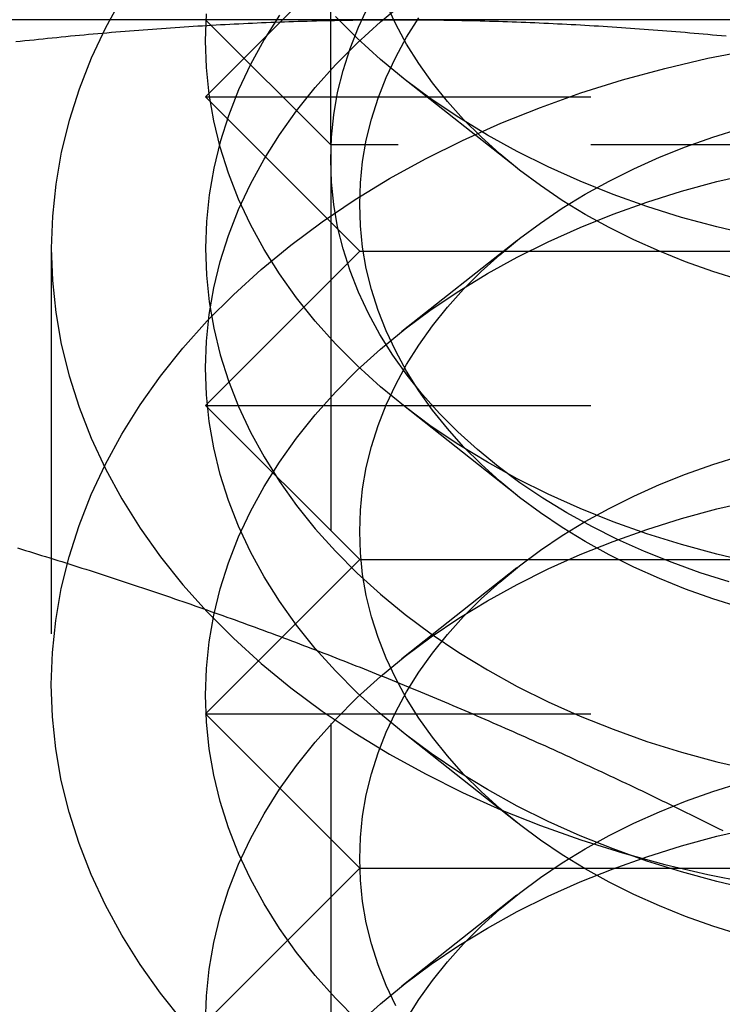
# Model space of a CAD drawing. Extents: x 0 to 1210, y -560 to 176.
# Drawn here: x 1169 to 1173, y 20 to 27 of the extents above; entities that cross this region are included whole.
import ezdxf

# ---------------------------------------------------------------- set-up
doc = ezdxf.new("R2010")
doc.units = 0
doc.header["$LTSCALE"] = 10
doc.linetypes.add('VERDECKT', pattern=[0.375, 0.25, -0.125])
doc.layers.get('0').update_dxf_attribs({"linetype": 'CONTINUOUS'})
doc.layers.add('STEMPEL', color=3, linetype='CONTINUOUS')

# ---------------------------------------------------------------- blocks, each defined once
blk = doc.blocks.new('A$C4EEAC1D7')
at = {"color": 1, "linetype": 'VERDECKT', "extrusion": (-2e-16, 1, -2e-16)}
for p, q in [((170.812, 25.688), (170.812, 31.51537)), ((170.812, 25.688), (170, 26.5)), ((170.5, 26.5), (170.48575, 26.48575)), ((170.48571, 26.48571), (170, 26)), ((172.01858, 25.539), (171.27322, 26.12826)), ((170, 26), (180, 26)), ((171, 25), (170, 26)), ((175, 25.688), (170.812, 25.688)), ((170.812, 25.688), (170.812, 17.312)), ((169, 25.01847), (169, 22.19004)), ((172.01858, 25.0676), (171.27322, 24.47834)), ((171, 25), (170, 24)), ((171, 25), (179, 25)), ((170, 24), (180, 24)), ((171, 23), (170, 24)), ((172.01858, 23.41768), (171.27322, 24.00694)), ((171, 23), (170, 22)), ((171, 23), (179, 23)), ((172.01858, 22.94628), (171.27322, 22.35702)), ((170, 22), (180, 22)), ((171, 21), (170, 22)), ((172.01858, 21.29636), (171.27322, 21.88562)), ((171, 21), (170, 20)), ((171, 21), (179, 21)), ((172.01858, 20.82496), (171.27322, 20.2357))]:
    blk.add_line(p, q, dxfattribs=at)
at = {"color": 3, "linetype": 'CONTINUOUS', "extrusion": (-2e-16, 1, -2e-16)}
for p, q in [((171, 27), (170.5, 26.5)), ((171.25, 26.5), (167.5, 26.5)), ((178.75, 26.5), (171.25, 26.5)), ((170.48575, 26.48575), (170.48571, 26.48571))]:
    blk.add_line(p, q, dxfattribs=at)
at = {"color": 1, "linetype": 'VERDECKT'}
for points in [[(175, 24.9497, 0), (174.755, 24.954, 0), (174.51, 24.9668, 0), (174.266, 24.988, 0), (174.025, 25.0177, 0), (173.785, 25.0557, 0), (173.549, 25.102, 0), (173.316, 25.1564, 0), (173.087, 25.2189, 0), (172.862, 25.2892, 0), (172.643, 25.3672, 0), (172.429, 25.4528, 0), (172.222, 25.5456, 0), (172.022, 25.6455, 0), (171.828, 25.7523, 0), (171.642, 25.8656, 0), (171.464, 25.9853, 0), (171.295, 26.111, 0), (171.135, 26.2424, 0), (170.984, 26.3792, 0), (170.843, 26.521, 0)], [(173.469, 24.8115, 0), (173.29, 24.8678, 0), (173.114, 24.9302, 0), (172.944, 24.9986, 0), (172.778, 25.0729, 0), (172.617, 25.1528, 0), (172.462, 25.2382, 0), (172.314, 25.3289, 0), (172.172, 25.4246, 0), (172.036, 25.5252, 0), (171.908, 25.6303, 0), (171.787, 25.7397, 0), (171.674, 25.8532, 0), (171.569, 25.9705, 0), (171.472, 26.0913, 0), (171.384, 26.2153, 0), (171.304, 26.3422, 0), (171.234, 26.4718, 0), (171.172, 26.6036, 0)], [(173.549, 22.9807, 0), (173.316, 23.0351, 0), (173.087, 23.0976, 0), (172.862, 23.1679, 0), (172.643, 23.2459, 0), (172.429, 23.3314, 0), (172.222, 23.4243, 0), (172.022, 23.5242, 0), (171.828, 23.631, 0), (171.642, 23.7443, 0), (171.464, 23.864, 0), (171.295, 23.9896, 0), (171.135, 24.121, 0), (170.984, 24.2578, 0), (170.843, 24.3997, 0), (170.711, 24.5463, 0), (170.59, 24.6973, 0), (170.48, 24.8523, 0), (170.381, 25.011, 0), (170.292, 25.1729, 0), (170.215, 25.3376, 0), (170.15, 25.5049, 0), (170.096, 25.6742, 0), (170.054, 25.8452, 0), (170.024, 26.0174, 0), (170.006, 26.1905, 0), (170, 26.364, 0), (170.006, 26.5374, 0)], [(169.457, 26.6421, 0), (169.351, 26.4478, 0), (169.258, 26.25, 0), (169.18, 26.0493, 0), (169.115, 25.8462, 0), (169.065, 25.641, 0), (169.029, 25.4343, 0), (169.007, 25.2266, 0), (169, 25.0185, 0), (169.007, 24.8103, 0), (169.029, 24.6026, 0), (169.065, 24.3959, 0), (169.115, 24.1908, 0), (169.18, 23.9876, 0), (169.258, 23.7869, 0), (169.351, 23.5892, 0), (169.457, 23.3949, 0), (169.576, 23.2045, 0), (169.708, 23.0185, 0), (169.854, 22.8373, 0), (170.011, 22.6614, 0), (170.181, 22.4911, 0), (170.362, 22.327, 0), (170.554, 22.1693, 0), (170.757, 22.0185, 0), (170.971, 21.8749, 0), (171.194, 21.7389, 0), (171.426, 21.6107, 0), (171.667, 21.4908, 0), (171.915, 21.3794, 0), (172.172, 21.2768, 0), (172.435, 21.1832, 0), (172.704, 21.0988, 0), (172.979, 21.0238, 0), (173.258, 20.9585, 0), (173.542, 20.903, 0)], [(170.48, 26.5301, 0), (170.381, 26.3715, 0), (170.292, 26.2096, 0), (170.215, 26.0448, 0), (170.15, 25.8775, 0), (170.096, 25.7082, 0), (170.054, 25.5372, 0), (170.024, 25.365, 0), (170.006, 25.1919, 0), (170, 25.0185, 0), (170.006, 24.845, 0), (170.024, 24.6719, 0), (170.054, 24.4997, 0), (170.096, 24.3287, 0), (170.15, 24.1594, 0), (170.215, 23.9922, 0), (170.292, 23.8274, 0), (170.381, 23.6655, 0), (170.48, 23.5068, 0), (170.59, 23.3518, 0), (170.711, 23.2008, 0), (170.843, 23.0542, 0), (170.984, 22.9124, 0), (171.135, 22.7755, 0), (171.295, 22.6441, 0), (171.464, 22.5185, 0), (171.642, 22.3988, 0), (171.828, 22.2855, 0), (172.022, 22.1787, 0), (172.222, 22.0788, 0), (172.429, 21.9859, 0), (172.643, 21.9004, 0), (172.862, 21.8224, 0), (173.087, 21.7521, 0), (173.316, 21.6896, 0), (173.549, 21.6352, 0)], [(173.397, 22.8567, 0), (173.209, 22.9156, 0), (173.026, 22.981, 0), (172.847, 23.0526, 0), (172.673, 23.1304, 0), (172.505, 23.2141, 0), (172.343, 23.3035, 0), (172.188, 23.3984, 0), (172.039, 23.4986, 0), (171.897, 23.6039, 0), (171.763, 23.714, 0), (171.636, 23.8286, 0), (171.518, 23.9474, 0), (171.408, 24.0702, 0), (171.307, 24.1967, 0), (171.214, 24.3265, 0), (171.131, 24.4594, 0), (171.057, 24.595, 0), (170.992, 24.733, 0), (170.938, 24.8731, 0), (170.892, 25.0149, 0), (170.857, 25.1581, 0), (170.832, 25.3024, 0), (170.817, 25.4473, 0), (170.812, 25.5926, 0), (170.817, 25.7379, 0), (170.832, 25.8829, 0), (170.857, 26.0272, 0), (170.892, 26.1704, 0), (170.938, 26.3122, 0), (170.992, 26.4523, 0), (171.057, 26.5903, 0)], [(173.469, 22.6902, 0), (173.29, 22.7464, 0), (173.114, 22.8089, 0), (172.944, 22.8773, 0), (172.778, 22.9515, 0), (172.617, 23.0315, 0), (172.462, 23.1169, 0), (172.314, 23.2076, 0), (172.172, 23.3033, 0), (172.036, 23.4038, 0), (171.908, 23.509, 0), (171.787, 23.6184, 0), (171.674, 23.7319, 0), (171.569, 23.8492, 0), (171.472, 23.97, 0), (171.384, 24.094, 0), (171.304, 24.2209, 0), (171.234, 24.3504, 0), (171.172, 24.4823, 0), (171.12, 24.616, 0), (171.077, 24.7515, 0), (171.043, 24.8883, 0), (171.019, 25.0261, 0), (171.005, 25.1645, 0), (171, 25.3033, 0), (171.005, 25.4421, 0), (171.019, 25.5805, 0), (171.043, 25.7183, 0), (171.077, 25.8551, 0), (171.12, 25.9906, 0), (171.172, 26.1243, 0), (171.234, 26.2562, 0), (171.304, 26.3857, 0), (171.384, 26.5126, 0)], [(173.549, 20.8593, 0), (173.316, 20.9138, 0), (173.087, 20.9762, 0), (172.862, 21.0466, 0), (172.643, 21.1246, 0), (172.429, 21.2101, 0), (172.222, 21.303, 0), (172.022, 21.4029, 0), (171.828, 21.5096, 0), (171.642, 21.623, 0), (171.464, 21.7426, 0), (171.295, 21.8683, 0), (171.135, 21.9997, 0), (170.984, 22.1365, 0), (170.843, 22.2784, 0), (170.711, 22.425, 0), (170.59, 22.576, 0), (170.48, 22.731, 0), (170.381, 22.8897, 0), (170.292, 23.0516, 0), (170.215, 23.2163, 0), (170.15, 23.3836, 0), (170.096, 23.5529, 0), (170.054, 23.7239, 0), (170.024, 23.8961, 0), (170.006, 24.0692, 0), (170, 24.2426, 0), (170.006, 24.4161, 0), (170.024, 24.5892, 0), (170.054, 24.7614, 0), (170.096, 24.9324, 0), (170.15, 25.1017, 0), (170.215, 25.269, 0), (170.292, 25.4337, 0), (170.381, 25.5956, 0), (170.48, 25.7543, 0), (170.59, 25.9093, 0), (170.711, 26.0603, 0), (170.843, 26.2069, 0), (170.984, 26.3488, 0), (171.135, 26.4856, 0), (171.295, 26.617, 0)], [(169, 22.19, 0), (169.007, 22.3982, 0), (169.029, 22.6059, 0), (169.065, 22.8126, 0), (169.115, 23.0177, 0), (169.18, 23.2209, 0), (169.258, 23.4216, 0), (169.351, 23.6193, 0), (169.457, 23.8136, 0), (169.576, 24.004, 0), (169.708, 24.19, 0), (169.854, 24.3712, 0), (170.011, 24.5471, 0), (170.181, 24.7174, 0), (170.362, 24.8815, 0), (170.554, 25.0392, 0), (170.757, 25.19, 0), (170.971, 25.3336, 0), (171.194, 25.4696, 0), (171.426, 25.5978, 0), (171.667, 25.7177, 0), (171.915, 25.8291, 0), (172.172, 25.9317, 0), (172.435, 26.0253, 0), (172.704, 26.1097, 0), (172.979, 26.1847, 0), (173.258, 26.25, 0), (173.542, 26.3055, 0)], [(169.854, 20.0089, 0), (169.708, 20.1901, 0), (169.576, 20.3761, 0), (169.457, 20.5665, 0), (169.351, 20.7607, 0), (169.258, 20.9585, 0), (169.18, 21.1592, 0), (169.115, 21.3623, 0), (169.065, 21.5675, 0), (169.029, 21.7742, 0), (169.007, 21.9819, 0), (169, 22.19, 0)], [(173.469, 20.5689, 0), (173.29, 20.6251, 0), (173.114, 20.6875, 0), (172.944, 20.756, 0), (172.778, 20.8302, 0), (172.617, 20.9102, 0), (172.462, 20.9956, 0), (172.314, 21.0863, 0), (172.172, 21.182, 0), (172.036, 21.2825, 0), (171.908, 21.3876, 0), (171.787, 21.4971, 0), (171.674, 21.6106, 0), (171.569, 21.7279, 0), (171.472, 21.8487, 0), (171.384, 21.9727, 0), (171.304, 22.0996, 0), (171.234, 22.2291, 0), (171.172, 22.3609, 0), (171.12, 22.4947, 0), (171.077, 22.6302, 0), (171.043, 22.767, 0), (171.019, 22.9047, 0), (171.005, 23.0432, 0), (171, 23.182, 0), (171.005, 23.3208, 0), (171.019, 23.4592, 0), (171.043, 23.597, 0), (171.077, 23.7338, 0), (171.12, 23.8692, 0), (171.172, 24.003, 0), (171.234, 24.1348, 0), (171.304, 24.2644, 0), (171.384, 24.3913, 0), (171.472, 24.5153, 0), (171.569, 24.6361, 0), (171.674, 24.7534, 0), (171.787, 24.8669, 0), (171.908, 24.9763, 0), (172.036, 25.0814, 0), (172.172, 25.182, 0), (172.314, 25.2777, 0), (172.462, 25.3684, 0), (172.617, 25.4538, 0), (172.778, 25.5337, 0), (172.944, 25.608, 0), (173.114, 25.6764, 0), (173.29, 25.7388, 0), (173.469, 25.7951, 0)], [(170.984, 20.0152, 0), (170.843, 20.1571, 0), (170.711, 20.3037, 0), (170.59, 20.4547, 0), (170.48, 20.6097, 0), (170.381, 20.7683, 0), (170.292, 20.9302, 0), (170.215, 21.095, 0), (170.15, 21.2623, 0), (170.096, 21.4316, 0), (170.054, 21.6025, 0), (170.024, 21.7748, 0), (170.006, 21.9478, 0), (170, 22.1213, 0), (170.006, 22.2948, 0), (170.024, 22.4679, 0), (170.054, 22.6401, 0), (170.096, 22.8111, 0), (170.15, 22.9804, 0), (170.215, 23.1476, 0), (170.292, 23.3124, 0), (170.381, 23.4743, 0), (170.48, 23.633, 0), (170.59, 23.788, 0), (170.711, 23.9389, 0), (170.843, 24.0856, 0), (170.984, 24.2274, 0), (171.135, 24.3642, 0), (171.295, 24.4956, 0), (171.464, 24.6213, 0), (171.642, 24.741, 0), (171.828, 24.8543, 0), (172.022, 24.9611, 0), (172.222, 25.061, 0), (172.429, 25.1538, 0), (172.643, 25.2394, 0), (172.862, 25.3174, 0), (173.087, 25.3877, 0), (173.316, 25.4502, 0), (173.549, 25.5046, 0)], [(171.234, 20.1078, 0), (171.172, 20.2396, 0), (171.12, 20.3734, 0), (171.077, 20.5089, 0), (171.043, 20.6456, 0), (171.019, 20.7834, 0), (171.005, 20.9219, 0), (171, 21.0607, 0), (171.005, 21.1994, 0), (171.019, 21.3379, 0), (171.043, 21.4757, 0), (171.077, 21.6125, 0), (171.12, 21.7479, 0), (171.172, 21.8817, 0), (171.234, 22.0135, 0), (171.304, 22.1431, 0), (171.384, 22.27, 0), (171.472, 22.394, 0), (171.569, 22.5148, 0), (171.674, 22.6321, 0), (171.787, 22.7456, 0), (171.908, 22.855, 0), (172.036, 22.9601, 0), (172.172, 23.0607, 0), (172.314, 23.1564, 0), (172.462, 23.2471, 0), (172.617, 23.3325, 0), (172.778, 23.4124, 0), (172.944, 23.4867, 0), (173.114, 23.5551, 0), (173.29, 23.6175, 0), (173.469, 23.6738, 0)], [(170, 20, 0), (170.006, 20.1735, 0), (170.024, 20.3465, 0), (170.054, 20.5188, 0), (170.096, 20.6897, 0), (170.15, 20.8591, 0), (170.215, 21.0263, 0), (170.292, 21.1911, 0), (170.381, 21.353, 0), (170.48, 21.5116, 0), (170.59, 21.6666, 0), (170.711, 21.8176, 0), (170.843, 21.9642, 0), (170.984, 22.1061, 0), (171.135, 22.2429, 0), (171.295, 22.3743, 0), (171.464, 22.5, 0), (171.642, 22.6197, 0), (171.828, 22.733, 0), (172.022, 22.8398, 0), (172.222, 22.9397, 0), (172.429, 23.0325, 0), (172.643, 23.1181, 0), (172.862, 23.1961, 0), (173.087, 23.2664, 0), (173.316, 23.3289, 0), (173.549, 23.3833, 0)], [(171.304, 20.0217, 0), (171.384, 20.1486, 0), (171.472, 20.2727, 0), (171.569, 20.3934, 0), (171.674, 20.5107, 0), (171.787, 20.6242, 0), (171.908, 20.7337, 0), (172.036, 20.8388, 0), (172.172, 20.9393, 0), (172.314, 21.0351, 0), (172.462, 21.1257, 0), (172.617, 21.2112, 0), (172.778, 21.2911, 0), (172.944, 21.3654, 0), (173.114, 21.4338, 0), (173.29, 21.4962, 0), (173.469, 21.5525, 0)], [(170.984, 19.9848, 0), (171.135, 20.1216, 0), (171.295, 20.253, 0), (171.464, 20.3787, 0), (171.642, 20.4983, 0), (171.828, 20.6117, 0), (172.022, 20.7184, 0), (172.222, 20.8184, 0), (172.429, 20.9112, 0), (172.643, 20.9967, 0), (172.862, 21.0748, 0), (173.087, 21.1451, 0), (173.316, 21.2075, 0), (173.549, 21.262, 0)]]:
    blk.add_polyline3d(points, dxfattribs=at)
at = {"color": 3}
for points in [[(168.77, 26.3578, 0), (168.799, 26.361, 0), (168.829, 26.3642, 0), (168.858, 26.3674, 0), (168.888, 26.3705, 0), (168.917, 26.3736, 0), (168.947, 26.3767, 0), (168.976, 26.3797, 0), (169.006, 26.3827, 0), (169.035, 26.3856, 0), (169.065, 26.3885, 0), (169.094, 26.3914, 0), (169.124, 26.3943, 0), (169.154, 26.3971, 0), (169.183, 26.3999, 0), (169.213, 26.4026, 0), (169.242, 26.4053, 0), (169.272, 26.408, 0), (169.301, 26.4106, 0), (169.331, 26.4132, 0), (169.36, 26.4158, 0), (169.39, 26.4183, 0), (169.419, 26.4208, 0), (169.449, 26.4233, 0), (169.478, 26.4257, 0), (169.508, 26.4281, 0), (169.537, 26.4304, 0), (169.567, 26.4328, 0), (169.596, 26.435, 0), (169.626, 26.4373, 0), (169.656, 26.4395, 0), (169.685, 26.4416, 0), (169.715, 26.4438, 0), (169.744, 26.4458, 0), (169.774, 26.4479, 0), (169.803, 26.4499, 0), (169.833, 26.4519, 0), (169.862, 26.4538, 0), (169.892, 26.4557, 0), (169.921, 26.4576, 0), (169.951, 26.4594, 0), (169.98, 26.4612, 0), (170.01, 26.4629, 0), (170.039, 26.4647, 0), (170.069, 26.4663, 0), (170.098, 26.468, 0), (170.128, 26.4696, 0), (170.157, 26.4711, 0), (170.187, 26.4726, 0), (170.217, 26.4741, 0), (170.246, 26.4755, 0), (170.276, 26.4769, 0), (170.305, 26.4783, 0), (170.335, 26.4796, 0), (170.364, 26.4809, 0), (170.394, 26.4821, 0), (170.423, 26.4833, 0), (170.453, 26.4845, 0), (170.482, 26.4856, 0), (170.512, 26.4867, 0), (170.541, 26.4877, 0), (170.571, 26.4887, 0), (170.6, 26.4896, 0), (170.63, 26.4905, 0), (170.659, 26.4914, 0), (170.689, 26.4922, 0), (170.719, 26.493, 0), (170.748, 26.4938, 0), (170.778, 26.4945, 0), (170.807, 26.4952, 0), (170.837, 26.4958, 0), (170.866, 26.4964, 0), (170.896, 26.4969, 0), (170.925, 26.4974, 0), (170.955, 26.4978, 0), (170.984, 26.4982, 0), (171.014, 26.4986, 0), (171.043, 26.4989, 0), (171.073, 26.4992, 0), (171.102, 26.4995, 0), (171.132, 26.4997, 0), (171.161, 26.4998, 0), (171.191, 26.4999, 0), (171.22, 26.5, 0), (171.25, 26.5, 0)], [(171.25, 26.5, 0), (171.28, 26.5, 0), (171.309, 26.4999, 0), (171.339, 26.4998, 0), (171.368, 26.4997, 0), (171.398, 26.4995, 0), (171.427, 26.4992, 0), (171.457, 26.4989, 0), (171.486, 26.4986, 0), (171.516, 26.4982, 0), (171.545, 26.4978, 0), (171.575, 26.4974, 0), (171.604, 26.4969, 0), (171.634, 26.4964, 0), (171.663, 26.4958, 0), (171.693, 26.4952, 0), (171.722, 26.4945, 0), (171.752, 26.4938, 0), (171.781, 26.493, 0), (171.811, 26.4922, 0), (171.841, 26.4914, 0), (171.87, 26.4905, 0), (171.9, 26.4896, 0), (171.929, 26.4887, 0), (171.959, 26.4877, 0), (171.988, 26.4867, 0), (172.018, 26.4856, 0), (172.047, 26.4845, 0), (172.077, 26.4833, 0), (172.106, 26.4821, 0), (172.136, 26.4809, 0), (172.165, 26.4796, 0), (172.195, 26.4783, 0), (172.224, 26.4769, 0), (172.254, 26.4755, 0), (172.283, 26.4741, 0), (172.313, 26.4726, 0), (172.343, 26.4711, 0), (172.372, 26.4696, 0), (172.402, 26.468, 0), (172.431, 26.4663, 0), (172.461, 26.4647, 0), (172.49, 26.4629, 0), (172.52, 26.4612, 0), (172.549, 26.4594, 0), (172.579, 26.4576, 0), (172.608, 26.4557, 0), (172.638, 26.4538, 0), (172.667, 26.4519, 0), (172.697, 26.4499, 0), (172.726, 26.4479, 0), (172.756, 26.4458, 0), (172.785, 26.4438, 0), (172.815, 26.4416, 0), (172.844, 26.4395, 0), (172.874, 26.4373, 0), (172.904, 26.435, 0), (172.933, 26.4328, 0), (172.963, 26.4304, 0), (172.992, 26.4281, 0), (173.022, 26.4257, 0), (173.051, 26.4233, 0), (173.081, 26.4208, 0), (173.11, 26.4183, 0), (173.14, 26.4158, 0), (173.169, 26.4132, 0), (173.199, 26.4106, 0), (173.228, 26.408, 0), (173.258, 26.4053, 0), (173.287, 26.4026, 0), (173.317, 26.3999, 0), (173.346, 26.3971, 0), (173.376, 26.3943, 0)]]:
    blk.add_polyline3d(points, dxfattribs=at)
at = {"color": 1}
blk.add_polyline3d([(168.78, 23.0757, 0), (168.807, 23.0678, 0), (168.833, 23.0599, 0), (168.859, 23.0519, 0), (168.885, 23.0439, 0), (168.911, 23.0359, 0), (168.937, 23.0278, 0), (168.963, 23.0198, 0), (168.99, 23.0117, 0), (169.016, 23.0035, 0), (169.042, 22.9954, 0), (169.068, 22.9872, 0), (169.094, 22.979, 0), (169.12, 22.9707, 0), (169.146, 22.9625, 0), (169.172, 22.9542, 0), (169.199, 22.9459, 0), (169.225, 22.9375, 0), (169.251, 22.9292, 0), (169.277, 22.9208, 0), (169.303, 22.9123, 0), (169.329, 22.9039, 0), (169.355, 22.8954, 0), (169.382, 22.8869, 0), (169.408, 22.8784, 0), (169.434, 22.8698, 0), (169.46, 22.8612, 0), (169.486, 22.8526, 0), (169.512, 22.8439, 0), (169.538, 22.8353, 0), (169.564, 22.8266, 0), (169.591, 22.8178, 0), (169.617, 22.8091, 0), (169.643, 22.8003, 0), (169.669, 22.7915, 0), (169.695, 22.7826, 0), (169.721, 22.7737, 0), (169.747, 22.7648, 0), (169.774, 22.7559, 0), (169.8, 22.7469, 0), (169.826, 22.7379, 0), (169.852, 22.7289, 0), (169.878, 22.7198, 0), (169.904, 22.7108, 0), (169.93, 22.7017, 0), (169.956, 22.6925, 0), (169.983, 22.6833, 0), (170.009, 22.6741, 0), (170.035, 22.6649, 0), (170.061, 22.6557, 0), (170.087, 22.6464, 0), (170.113, 22.6371, 0), (170.139, 22.6277, 0), (170.166, 22.6183, 0), (170.192, 22.6089, 0), (170.218, 22.5995, 0), (170.244, 22.59, 0), (170.27, 22.5805, 0), (170.296, 22.571, 0), (170.322, 22.5614, 0), (170.348, 22.5519, 0), (170.375, 22.5422, 0), (170.401, 22.5326, 0), (170.427, 22.5229, 0), (170.453, 22.5132, 0), (170.479, 22.5035, 0), (170.505, 22.4937, 0), (170.531, 22.4839, 0), (170.557, 22.4741, 0), (170.584, 22.4642, 0), (170.61, 22.4543, 0), (170.636, 22.4444, 0), (170.662, 22.4345, 0), (170.688, 22.4245, 0), (170.714, 22.4145, 0), (170.74, 22.4044, 0), (170.767, 22.3944, 0), (170.793, 22.3843, 0), (170.819, 22.3741, 0), (170.845, 22.364, 0), (170.871, 22.3538, 0), (170.897, 22.3435, 0), (170.923, 22.3333, 0), (170.949, 22.323, 0), (170.976, 22.3127, 0), (171.002, 22.3023, 0), (171.028, 22.2919, 0), (171.054, 22.2815, 0), (171.08, 22.2711, 0), (171.106, 22.2606, 0), (171.132, 22.2501, 0), (171.159, 22.2395, 0), (171.185, 22.229, 0), (171.211, 22.2184, 0), (171.237, 22.2077, 0), (171.263, 22.1971, 0), (171.289, 22.1864, 0), (171.315, 22.1756, 0), (171.341, 22.1649, 0), (171.368, 22.1541, 0), (171.394, 22.1432, 0), (171.42, 22.1324, 0), (171.446, 22.1215, 0), (171.472, 22.1106, 0), (171.498, 22.0996, 0), (171.524, 22.0886, 0), (171.551, 22.0776, 0), (171.577, 22.0666, 0), (171.603, 22.0555, 0), (171.629, 22.0444, 0), (171.655, 22.0332, 0), (171.681, 22.0221, 0), (171.707, 22.0109, 0), (171.733, 21.9996, 0), (171.76, 21.9884, 0), (171.786, 21.9771, 0), (171.812, 21.9657, 0), (171.838, 21.9544, 0), (171.864, 21.943, 0), (171.89, 21.9316, 0), (171.916, 21.9201, 0), (171.943, 21.9087, 0), (171.969, 21.8971, 0), (171.995, 21.8856, 0), (172.021, 21.874, 0), (172.047, 21.8624, 0), (172.073, 21.8508, 0), (172.099, 21.8391, 0), (172.125, 21.8275, 0), (172.152, 21.8157, 0), (172.178, 21.804, 0), (172.204, 21.7922, 0), (172.23, 21.7804, 0), (172.256, 21.7685, 0), (172.282, 21.7567, 0), (172.308, 21.7448, 0), (172.334, 21.7328, 0), (172.361, 21.7209, 0), (172.387, 21.7089, 0), (172.413, 21.6969, 0), (172.439, 21.6848, 0), (172.465, 21.6727, 0), (172.491, 21.6606, 0), (172.517, 21.6485, 0), (172.544, 21.6363, 0), (172.57, 21.6241, 0), (172.596, 21.6119, 0), (172.622, 21.5997, 0), (172.648, 21.5874, 0), (172.674, 21.5751, 0), (172.7, 21.5627, 0), (172.726, 21.5503, 0), (172.753, 21.5379, 0), (172.779, 21.5255, 0), (172.805, 21.513, 0), (172.831, 21.5006, 0), (172.857, 21.488, 0), (172.883, 21.4755, 0), (172.909, 21.4629, 0), (172.936, 21.4503, 0), (172.962, 21.4377, 0), (172.988, 21.425, 0), (173.014, 21.4123, 0), (173.04, 21.3996, 0), (173.066, 21.3869, 0), (173.092, 21.3741, 0), (173.118, 21.3613, 0), (173.145, 21.3485, 0), (173.171, 21.3356, 0), (173.197, 21.3227, 0), (173.223, 21.3098, 0), (173.249, 21.2969, 0), (173.275, 21.2839, 0), (173.301, 21.2709, 0), (173.328, 21.2579, 0), (173.354, 21.2449, 0)], dxfattribs=at)

msp = doc.modelspace()

# ---------------------------------------------------------------- block references
at = {"layer": 'STEMPEL'}
msp.add_blockref('A$C4EEAC1D7', (1000, 0), dxfattribs=at)

doc.saveas('drawing.dxf')
